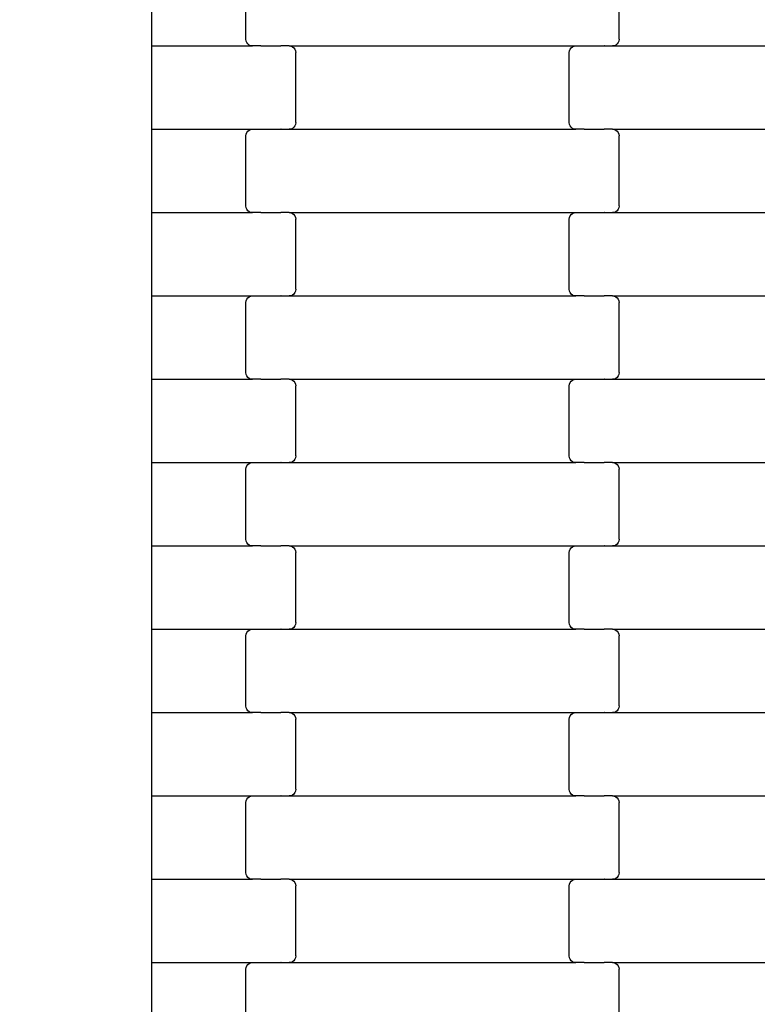
# Model space of a CAD drawing. Units: millimetres. Extents: x 1995 to 19795, y 1058 to 15858.
# Drawn here: x 11952 to 12173, y 10682 to 10978 of the extents above; entities that cross this region are included whole.
import ezdxf

# ---------------------------------------------------------------- set-up
doc = ezdxf.new("R2010")
doc.units = ezdxf.units.MM
doc.layers.add('wymiary 100', color=5, linetype='Continuous')
doc.layers.add('wymiary 100 strefy', color=5, linetype='Continuous')
doc.styles.get("Standard").update_dxf_attribs({"font": 'arial.ttf'})
doc.dimstyles.new('FK_rzuty 100_m', dxfattribs={"dimscale": 100, "dimtxt": 2.5, "dimasz": 2.5, "dimexe": 1.25, "dimexo": 0.625, "dimtad": 1, "dimlfac": 0.001, "dimrnd": 0.01, "dimzin": 1, "dimdsep": 46, "dimtxsty": 'Standard', "dimblk": 'OBLIQUE', "dimblk1": 'ARCHTICK', "dimblk2": 'OBLIQUE', "dimcen": 2.5, "dimadec": 0, "dimazin": 0, "dimtfac": 1, "dimtmove": 0, "dimatfit": 3, "dimfxl": 1, "dimarcsym": 0})
doc.dimstyles.new('FK_rzuty 100_STREFY', dxfattribs={"dimscale": 100, "dimtxt": 4, "dimasz": 2.5, "dimexe": 1.25, "dimexo": 0.625, "dimgap": 1, "dimtad": 1, "dimlfac": 0.001, "dimrnd": 0.01, "dimzin": 1, "dimdsep": 46, "dimtxsty": 'Standard', "dimblk": 'OBLIQUE', "dimcen": 2.5, "dimadec": 0, "dimazin": 0, "dimtfac": 1, "dimtmove": 0, "dimatfit": 3, "dimfxl": 1, "dimarcsym": 0})

# ---------------------------------------------------------------- blocks, each defined once
blk = doc.blocks.new('_Oblique')
at = {"color": 0, "linetype": 'ByBlock', "lineweight": -2}
blk.add_line((-0.5, -0.5), (0.5, 0.5), dxfattribs=at)
blk = doc.blocks.new('*D11')
at = {"layer": 'Defpoints', "color": 0, "transparency": 16777216}
for p in [(11736.21, 11652.36), (9483.87, 6994.52), (16257.21, 6994.52)]:
    blk.add_point(p, dxfattribs=at)
at = {"layer": 'wymiary 100', "color": 0, "lineweight": -2, "transparency": 16777216}
for p, q in [((11673.71, 11652.36), (9358.87, 11652.36)), ((9483.87, 11652.36), (9483.87, 6994.52)), ((16194.71, 6994.52), (9358.87, 6994.52))]:
    blk.add_line(p, q, dxfattribs=at)
at = {"layer": 'wymiary 100', "color": 0, "lineweight": -2, "transparency": 16777216, "xscale": 250, "yscale": 250, "zscale": 250}
for p, rotation in [((9483.87, 11652.36), 90), ((9483.87, 6994.52), 270)]:
    blk.add_blockref('_Oblique', p, dxfattribs=dict(at, rotation=rotation))
at = {"layer": 'wymiary 100', "color": 0, "transparency": 16777216, "insert": (9293.73, 9323.44), "char_height": 250, "attachment_point": 5, "rotation": 90}
blk.add_mtext('4.66', dxfattribs=at)
blk = doc.blocks.new('_ArchTick')
at = {"color": 0, "linetype": 'ByBlock', "const_width": 0.15}
blk.add_lwpolyline([(-0.5, -0.5), (0.5, 0.5)], dxfattribs=at)
blk = doc.blocks.new('*D9')
at = {"layer": 'Defpoints', "color": 0, "transparency": 16777216}
for p in [(7475.71, 13408.02), (11731.81, 13408.02), (16259.12, 5235.82)]:
    blk.add_point(p, dxfattribs=at)
at = {"layer": 'wymiary 100 strefy', "color": 0, "lineweight": -2, "transparency": 16777216}
for p, q in [((11669.31, 13408.02), (7350.71, 13408.02)), ((7475.71, 5235.82), (7475.71, 13408.02)), ((16196.62, 5235.82), (7350.71, 5235.82))]:
    blk.add_line(p, q, dxfattribs=at)
at = {"layer": 'wymiary 100 strefy', "color": 0, "lineweight": -2, "transparency": 16777216, "xscale": 250, "yscale": 250, "zscale": 250}
for p, rotation in [((7475.71, 13408.02), 90), ((7475.71, 5235.82), 270)]:
    blk.add_blockref('_Oblique', p, dxfattribs=dict(at, rotation=rotation))
at = {"layer": 'wymiary 100 strefy', "color": 0, "transparency": 16777216, "insert": (7171.48, 9321.92), "char_height": 400, "attachment_point": 5, "rotation": 90}
blk.add_mtext('8.17 m', dxfattribs=at)

msp = doc.modelspace()

# ---------------------------------------------------------------- linework, layer by layer
for p, q in [((11991.209, 10994.803), (11991.209, 10969.803)), ((12019.561, 10971.803), (12019.561, 10992.803)), ((12131.561, 10971.803), (12131.561, 10992.803)), ((12019.63, 10971.285), (12019.561, 10971.803)), ((12019.831, 10970.803), (12019.63, 10971.285)), ((12020.151, 10970.389), (12019.831, 10970.803)), ((12020.567, 10970.071), (12020.151, 10970.389)), ((12130.972, 10970.389), (12130.555, 10970.071)), ((12131.291, 10970.803), (12130.972, 10970.389)), ((12131.493, 10971.285), (12131.291, 10970.803)), ((12131.561, 10971.803), (12131.493, 10971.285)), ((11991.209, 10969.803), (12021.574, 10969.803)), ((11991.209, 10969.803), (11991.209, 10944.803)), ((12021.053, 10969.871), (12020.567, 10970.071)), ((12021.574, 10969.803), (12021.053, 10969.871)), ((12024.061, 10969.803), (12021.574, 10969.803)), ((12024.061, 10969.803), (12024.061, 10969.735)), ((12024.061, 10969.803), (12024.196, 10969.803)), ((12024.196, 10969.871), (12024.196, 10969.803)), ((12024.196, 10969.803), (12030.043, 10969.803)), ((12030.043, 10969.803), (12030.041, 10969.735)), ((12030.187, 10969.803), (12030.043, 10969.803)), ((12030.187, 10969.871), (12030.187, 10969.803)), ((12032.548, 10969.803), (12030.187, 10969.803)), ((12032.548, 10969.803), (12033.069, 10969.735)), ((12032.548, 10969.803), (12118.574, 10969.803)), ((12033.069, 10969.735), (12033.555, 10969.535)), ((12033.555, 10969.535), (12033.972, 10969.217)), ((12033.972, 10969.217), (12034.291, 10968.803)), ((12034.291, 10968.803), (12034.493, 10968.321)), ((12034.493, 10968.321), (12034.561, 10967.803)), ((12034.561, 10946.803), (12034.561, 10967.803)), ((12116.561, 10967.803), (12116.63, 10968.321)), ((12116.561, 10946.803), (12116.561, 10967.803)), ((12116.63, 10968.321), (12116.831, 10968.803)), ((12116.831, 10968.803), (12117.151, 10969.217)), ((12117.151, 10969.217), (12117.567, 10969.535)), ((12117.567, 10969.535), (12118.053, 10969.735)), ((12118.053, 10969.735), (12118.574, 10969.803)), ((12118.574, 10969.803), (12121.061, 10969.803)), ((12121.061, 10969.871), (12121.061, 10969.803)), ((12121.061, 10969.803), (12121.196, 10969.803)), ((12121.196, 10969.803), (12121.196, 10969.735)), ((12121.196, 10969.803), (12127.043, 10969.803)), ((12127.041, 10969.871), (12127.043, 10969.803)), ((12127.187, 10969.803), (12127.043, 10969.803)), ((12127.187, 10969.803), (12127.187, 10969.735)), ((12127.187, 10969.803), (12129.548, 10969.803)), ((12130.069, 10969.871), (12129.548, 10969.803)), ((12129.548, 10969.803), (12215.574, 10969.803)), ((12130.555, 10970.071), (12130.069, 10969.871)), ((12034.561, 10946.803), (12034.493, 10946.285)), ((12116.63, 10946.285), (12116.561, 10946.803)), ((11991.209, 10944.803), (12021.574, 10944.803)), ((11991.209, 10944.803), (11991.209, 10919.803)), ((12019.63, 10943.321), (12019.831, 10943.803)), ((12019.831, 10943.803), (12020.151, 10944.217)), ((12020.151, 10944.217), (12020.567, 10944.535)), ((12020.567, 10944.535), (12021.053, 10944.735)), ((12021.053, 10944.735), (12021.574, 10944.803)), ((12021.574, 10944.803), (12024.061, 10944.803)), ((12024.061, 10944.871), (12024.061, 10944.803)), ((12024.061, 10944.803), (12024.196, 10944.803)), ((12024.196, 10944.803), (12024.196, 10944.735)), ((12024.196, 10944.803), (12030.043, 10944.803)), ((12030.041, 10944.871), (12030.043, 10944.803)), ((12030.187, 10944.803), (12030.043, 10944.803)), ((12030.187, 10944.803), (12030.187, 10944.735)), ((12030.187, 10944.803), (12032.548, 10944.803)), ((12033.069, 10944.871), (12032.548, 10944.803)), ((12032.548, 10944.803), (12118.574, 10944.803)), ((12033.555, 10945.071), (12033.069, 10944.871)), ((12033.972, 10945.389), (12033.555, 10945.071)), ((12034.291, 10945.803), (12033.972, 10945.389)), ((12034.493, 10946.285), (12034.291, 10945.803)), ((12116.831, 10945.803), (12116.63, 10946.285)), ((12117.151, 10945.389), (12116.831, 10945.803)), ((12117.567, 10945.071), (12117.151, 10945.389)), ((12118.053, 10944.871), (12117.567, 10945.071)), ((12118.574, 10944.803), (12118.053, 10944.871)), ((12121.061, 10944.803), (12118.574, 10944.803)), ((12121.061, 10944.803), (12121.061, 10944.735)), ((12121.061, 10944.803), (12121.196, 10944.803)), ((12121.196, 10944.871), (12121.196, 10944.803)), ((12121.196, 10944.803), (12127.043, 10944.803)), ((12127.043, 10944.803), (12127.041, 10944.735)), ((12127.187, 10944.803), (12127.043, 10944.803)), ((12127.187, 10944.871), (12127.187, 10944.803)), ((12129.548, 10944.803), (12127.187, 10944.803)), ((12129.548, 10944.803), (12130.069, 10944.735)), ((12129.548, 10944.803), (12215.574, 10944.803)), ((12130.069, 10944.735), (12130.555, 10944.535)), ((12130.555, 10944.535), (12130.972, 10944.217)), ((12130.972, 10944.217), (12131.291, 10943.803)), ((12131.291, 10943.803), (12131.493, 10943.321)), ((12019.561, 10942.803), (12019.63, 10943.321)), ((12019.561, 10921.803), (12019.561, 10942.803)), ((12131.493, 10943.321), (12131.561, 10942.803)), ((12131.561, 10921.803), (12131.561, 10942.803)), ((12019.63, 10921.285), (12019.561, 10921.803)), ((12019.831, 10920.803), (12019.63, 10921.285)), ((12020.151, 10920.389), (12019.831, 10920.803)), ((12020.567, 10920.071), (12020.151, 10920.389)), ((12130.972, 10920.389), (12130.555, 10920.071)), ((12131.291, 10920.803), (12130.972, 10920.389)), ((12131.493, 10921.285), (12131.291, 10920.803)), ((12131.561, 10921.803), (12131.493, 10921.285)), ((11991.209, 10919.803), (12021.574, 10919.803)), ((11991.209, 10919.803), (11991.209, 10894.803)), ((12021.053, 10919.871), (12020.567, 10920.071)), ((12021.574, 10919.803), (12021.053, 10919.871)), ((12024.061, 10919.803), (12021.574, 10919.803)), ((12024.061, 10919.803), (12024.061, 10919.735)), ((12024.061, 10919.803), (12024.196, 10919.803)), ((12024.196, 10919.871), (12024.196, 10919.803)), ((12024.196, 10919.803), (12030.043, 10919.803)), ((12030.043, 10919.803), (12030.041, 10919.735)), ((12030.187, 10919.803), (12030.043, 10919.803)), ((12030.187, 10919.871), (12030.187, 10919.803)), ((12032.548, 10919.803), (12030.187, 10919.803)), ((12032.548, 10919.803), (12033.069, 10919.735)), ((12032.548, 10919.803), (12118.574, 10919.803)), ((12033.069, 10919.735), (12033.555, 10919.535)), ((12033.555, 10919.535), (12033.972, 10919.217)), ((12033.972, 10919.217), (12034.291, 10918.803)), ((12034.291, 10918.803), (12034.493, 10918.321)), ((12034.493, 10918.321), (12034.561, 10917.803)), ((12034.561, 10896.803), (12034.561, 10917.803)), ((12116.561, 10917.803), (12116.63, 10918.321)), ((12116.561, 10896.803), (12116.561, 10917.803)), ((12116.63, 10918.321), (12116.831, 10918.803)), ((12116.831, 10918.803), (12117.151, 10919.217)), ((12117.151, 10919.217), (12117.567, 10919.535)), ((12117.567, 10919.535), (12118.053, 10919.735)), ((12118.053, 10919.735), (12118.574, 10919.803)), ((12118.574, 10919.803), (12121.061, 10919.803)), ((12121.061, 10919.871), (12121.061, 10919.803)), ((12121.061, 10919.803), (12121.196, 10919.803)), ((12121.196, 10919.803), (12121.196, 10919.735)), ((12121.196, 10919.803), (12127.041, 10919.803)), ((12127.041, 10919.871), (12127.041, 10919.803)), ((12127.187, 10919.803), (12127.041, 10919.803)), ((12127.187, 10919.803), (12127.187, 10919.735)), ((12127.187, 10919.803), (12129.548, 10919.803)), ((12130.069, 10919.871), (12129.548, 10919.803)), ((12129.548, 10919.803), (12215.574, 10919.803)), ((12130.555, 10920.071), (12130.069, 10919.871)), ((12034.561, 10896.803), (12034.493, 10896.285)), ((12116.63, 10896.285), (12116.561, 10896.803)), ((11991.209, 10894.803), (11991.209, 10869.803)), ((11991.209, 10894.803), (12021.574, 10894.803)), ((12019.63, 10893.321), (12019.831, 10893.803)), ((12019.831, 10893.803), (12020.151, 10894.217)), ((12020.151, 10894.217), (12020.567, 10894.535)), ((12020.567, 10894.535), (12021.053, 10894.735)), ((12021.053, 10894.735), (12021.574, 10894.803)), ((12021.574, 10894.803), (12024.061, 10894.803)), ((12024.061, 10894.871), (12024.061, 10894.803)), ((12024.061, 10894.803), (12024.196, 10894.803)), ((12024.196, 10894.803), (12024.196, 10894.735)), ((12024.196, 10894.803), (12030.043, 10894.803)), ((12030.041, 10894.871), (12030.043, 10894.803)), ((12030.187, 10894.803), (12030.043, 10894.803)), ((12030.187, 10894.803), (12030.187, 10894.735)), ((12030.187, 10894.803), (12032.548, 10894.803)), ((12033.069, 10894.871), (12032.548, 10894.803)), ((12032.548, 10894.803), (12118.574, 10894.803)), ((12033.555, 10895.071), (12033.069, 10894.871)), ((12033.972, 10895.389), (12033.555, 10895.071)), ((12034.291, 10895.803), (12033.972, 10895.389)), ((12034.493, 10896.285), (12034.291, 10895.803)), ((12116.831, 10895.803), (12116.63, 10896.285)), ((12117.151, 10895.389), (12116.831, 10895.803)), ((12117.567, 10895.071), (12117.151, 10895.389)), ((12118.053, 10894.871), (12117.567, 10895.071)), ((12118.574, 10894.803), (12118.053, 10894.871)), ((12121.061, 10894.803), (12118.574, 10894.803)), ((12121.061, 10894.803), (12121.061, 10894.735)), ((12121.061, 10894.803), (12121.196, 10894.803)), ((12121.196, 10894.871), (12121.196, 10894.803)), ((12121.196, 10894.803), (12127.041, 10894.803)), ((12127.041, 10894.803), (12127.041, 10894.735)), ((12127.187, 10894.803), (12127.041, 10894.803)), ((12127.187, 10894.871), (12127.187, 10894.803)), ((12129.548, 10894.803), (12127.187, 10894.803)), ((12129.548, 10894.803), (12130.069, 10894.735)), ((12129.548, 10894.803), (12215.574, 10894.803)), ((12130.069, 10894.735), (12130.555, 10894.535)), ((12130.555, 10894.535), (12130.972, 10894.217)), ((12130.972, 10894.217), (12131.291, 10893.803)), ((12131.291, 10893.803), (12131.493, 10893.321)), ((12019.561, 10892.803), (12019.63, 10893.321)), ((12019.561, 10871.803), (12019.561, 10892.803)), ((12131.493, 10893.321), (12131.561, 10892.803)), ((12131.561, 10871.803), (12131.561, 10892.803)), ((12019.63, 10871.285), (12019.561, 10871.803)), ((12019.831, 10870.803), (12019.63, 10871.285)), ((12020.151, 10870.389), (12019.831, 10870.803)), ((12020.567, 10870.071), (12020.151, 10870.389)), ((12021.053, 10869.871), (12020.567, 10870.071)), ((12021.574, 10869.803), (12021.053, 10869.871)), ((12024.196, 10869.871), (12024.196, 10869.803)), ((12030.187, 10869.871), (12030.187, 10869.803)), ((12121.061, 10869.871), (12121.061, 10869.803)), ((12127.041, 10869.871), (12127.041, 10869.803)), ((12130.069, 10869.871), (12129.548, 10869.803)), ((12130.555, 10870.071), (12130.069, 10869.871)), ((12130.972, 10870.389), (12130.555, 10870.071)), ((12131.291, 10870.803), (12130.972, 10870.389)), ((12131.493, 10871.285), (12131.291, 10870.803)), ((12131.561, 10871.803), (12131.493, 10871.285)), ((11991.209, 10869.803), (12021.574, 10869.803)), ((11991.209, 10869.803), (11991.209, 10844.803)), ((12024.061, 10869.803), (12021.574, 10869.803)), ((12024.061, 10869.803), (12024.061, 10869.735)), ((12024.061, 10869.803), (12024.196, 10869.803)), ((12024.196, 10869.803), (12030.043, 10869.803)), ((12030.043, 10869.803), (12030.041, 10869.735)), ((12030.187, 10869.803), (12030.043, 10869.803)), ((12032.548, 10869.803), (12030.187, 10869.803)), ((12032.548, 10869.803), (12033.069, 10869.735)), ((12032.548, 10869.803), (12118.574, 10869.803)), ((12033.069, 10869.735), (12033.555, 10869.535)), ((12033.555, 10869.535), (12033.972, 10869.217)), ((12033.972, 10869.217), (12034.291, 10868.803)), ((12034.291, 10868.803), (12034.493, 10868.321)), ((12034.493, 10868.321), (12034.561, 10867.803)), ((12034.561, 10846.803), (12034.561, 10867.803)), ((12116.561, 10867.803), (12116.63, 10868.321)), ((12116.561, 10846.803), (12116.561, 10867.803)), ((12116.63, 10868.321), (12116.831, 10868.803)), ((12116.831, 10868.803), (12117.151, 10869.217)), ((12117.151, 10869.217), (12117.567, 10869.535)), ((12117.567, 10869.535), (12118.053, 10869.735)), ((12118.053, 10869.735), (12118.574, 10869.803)), ((12118.574, 10869.803), (12121.061, 10869.803)), ((12121.061, 10869.803), (12121.196, 10869.803)), ((12121.196, 10869.803), (12121.196, 10869.735)), ((12121.196, 10869.803), (12127.041, 10869.803)), ((12127.187, 10869.803), (12127.041, 10869.803)), ((12127.187, 10869.803), (12127.187, 10869.735)), ((12127.187, 10869.803), (12129.548, 10869.803)), ((12129.548, 10869.803), (12215.574, 10869.803)), ((12034.493, 10846.285), (12034.291, 10845.803)), ((12034.561, 10846.803), (12034.493, 10846.285)), ((12116.63, 10846.285), (12116.561, 10846.803)), ((12116.831, 10845.803), (12116.63, 10846.285)), ((11991.209, 10844.803), (11991.209, 10819.803)), ((11991.209, 10844.803), (12021.574, 10844.803)), ((12019.561, 10842.803), (12019.63, 10843.321)), ((12019.63, 10843.321), (12019.831, 10843.803)), ((12019.831, 10843.803), (12020.151, 10844.217)), ((12020.151, 10844.217), (12020.567, 10844.535)), ((12020.567, 10844.535), (12021.053, 10844.735)), ((12021.053, 10844.735), (12021.574, 10844.803)), ((12021.574, 10844.803), (12024.061, 10844.803)), ((12024.061, 10844.871), (12024.061, 10844.803)), ((12024.061, 10844.803), (12024.196, 10844.803)), ((12024.196, 10844.803), (12024.196, 10844.735)), ((12024.196, 10844.803), (12030.043, 10844.803)), ((12030.041, 10844.871), (12030.043, 10844.803)), ((12030.187, 10844.803), (12030.043, 10844.803)), ((12030.187, 10844.803), (12030.187, 10844.735)), ((12030.187, 10844.803), (12032.548, 10844.803)), ((12033.069, 10844.871), (12032.548, 10844.803)), ((12032.548, 10844.803), (12118.574, 10844.803)), ((12033.555, 10845.071), (12033.069, 10844.871)), ((12033.972, 10845.389), (12033.555, 10845.071)), ((12034.291, 10845.803), (12033.972, 10845.389)), ((12117.151, 10845.389), (12116.831, 10845.803)), ((12117.567, 10845.071), (12117.151, 10845.389)), ((12118.053, 10844.871), (12117.567, 10845.071)), ((12118.574, 10844.803), (12118.053, 10844.871)), ((12121.061, 10844.803), (12118.574, 10844.803)), ((12121.061, 10844.803), (12121.061, 10844.735)), ((12121.061, 10844.803), (12121.196, 10844.803)), ((12121.196, 10844.871), (12121.196, 10844.803)), ((12121.196, 10844.803), (12127.041, 10844.803)), ((12127.041, 10844.803), (12127.041, 10844.735)), ((12127.187, 10844.803), (12127.041, 10844.803)), ((12127.187, 10844.871), (12127.187, 10844.803)), ((12129.548, 10844.803), (12127.187, 10844.803)), ((12129.548, 10844.803), (12130.069, 10844.735)), ((12129.548, 10844.803), (12215.574, 10844.803)), ((12130.069, 10844.735), (12130.555, 10844.535)), ((12130.555, 10844.535), (12130.972, 10844.217)), ((12130.972, 10844.217), (12131.291, 10843.803)), ((12131.291, 10843.803), (12131.493, 10843.321)), ((12131.493, 10843.321), (12131.561, 10842.803)), ((12019.561, 10821.803), (12019.561, 10842.803)), ((12131.561, 10821.803), (12131.561, 10842.803)), ((11991.209, 10819.803), (12021.574, 10819.803)), ((11991.209, 10819.803), (11991.209, 10794.803)), ((12019.63, 10821.285), (12019.561, 10821.803)), ((12019.831, 10820.803), (12019.63, 10821.285)), ((12020.151, 10820.389), (12019.831, 10820.803)), ((12020.567, 10820.071), (12020.151, 10820.389)), ((12021.053, 10819.871), (12020.567, 10820.071)), ((12021.574, 10819.803), (12021.053, 10819.871)), ((12024.061, 10819.803), (12021.574, 10819.803)), ((12024.061, 10819.803), (12024.061, 10819.735)), ((12024.061, 10819.803), (12024.196, 10819.803)), ((12024.196, 10819.871), (12024.196, 10819.803)), ((12024.196, 10819.803), (12030.043, 10819.803)), ((12030.043, 10819.803), (12030.041, 10819.735)), ((12030.187, 10819.803), (12030.043, 10819.803)), ((12030.187, 10819.871), (12030.187, 10819.803)), ((12032.548, 10819.803), (12030.187, 10819.803)), ((12032.548, 10819.803), (12033.069, 10819.735)), ((12032.548, 10819.803), (12118.574, 10819.803)), ((12033.069, 10819.735), (12033.555, 10819.535)), ((12117.567, 10819.535), (12118.053, 10819.735)), ((12118.053, 10819.735), (12118.574, 10819.803)), ((12118.574, 10819.803), (12121.061, 10819.803)), ((12121.061, 10819.871), (12121.061, 10819.803)), ((12121.061, 10819.803), (12121.196, 10819.803)), ((12121.196, 10819.803), (12121.196, 10819.735)), ((12121.196, 10819.803), (12127.041, 10819.803)), ((12127.041, 10819.871), (12127.041, 10819.803)), ((12127.187, 10819.803), (12127.041, 10819.803)), ((12127.187, 10819.803), (12127.187, 10819.735)), ((12127.187, 10819.803), (12129.548, 10819.803)), ((12130.069, 10819.871), (12129.548, 10819.803)), ((12129.548, 10819.803), (12215.574, 10819.803)), ((12130.555, 10820.071), (12130.069, 10819.871)), ((12130.972, 10820.389), (12130.555, 10820.071)), ((12131.291, 10820.803), (12130.972, 10820.389)), ((12131.493, 10821.285), (12131.291, 10820.803)), ((12131.561, 10821.803), (12131.493, 10821.285)), ((12033.555, 10819.535), (12033.972, 10819.217)), ((12033.972, 10819.217), (12034.291, 10818.803)), ((12034.291, 10818.803), (12034.493, 10818.321)), ((12034.493, 10818.321), (12034.561, 10817.803)), ((12034.561, 10796.803), (12034.561, 10817.803)), ((12116.561, 10817.803), (12116.63, 10818.321)), ((12116.561, 10796.803), (12116.561, 10817.803)), ((12116.63, 10818.321), (12116.831, 10818.803)), ((12116.831, 10818.803), (12117.151, 10819.217)), ((12117.151, 10819.217), (12117.567, 10819.535)), ((12034.493, 10796.285), (12034.291, 10795.803)), ((12034.561, 10796.803), (12034.493, 10796.285)), ((12116.63, 10796.285), (12116.561, 10796.803)), ((12116.831, 10795.803), (12116.63, 10796.285)), ((11991.209, 10794.803), (12021.574, 10794.803)), ((11991.209, 10794.803), (11991.209, 10769.803)), ((12019.561, 10792.803), (12019.63, 10793.321)), ((12019.63, 10793.321), (12019.831, 10793.803)), ((12019.831, 10793.803), (12020.151, 10794.217)), ((12020.151, 10794.217), (12020.567, 10794.535)), ((12020.567, 10794.535), (12021.053, 10794.735)), ((12021.053, 10794.735), (12021.574, 10794.803)), ((12021.574, 10794.803), (12024.061, 10794.803)), ((12024.061, 10794.871), (12024.061, 10794.803)), ((12024.061, 10794.803), (12024.196, 10794.803)), ((12024.196, 10794.803), (12024.196, 10794.735)), ((12024.196, 10794.803), (12030.043, 10794.803)), ((12030.041, 10794.871), (12030.043, 10794.803)), ((12030.187, 10794.803), (12030.043, 10794.803)), ((12030.187, 10794.803), (12030.187, 10794.735)), ((12030.187, 10794.803), (12032.548, 10794.803)), ((12033.069, 10794.871), (12032.548, 10794.803)), ((12032.548, 10794.803), (12118.574, 10794.803)), ((12033.555, 10795.071), (12033.069, 10794.871)), ((12033.972, 10795.389), (12033.555, 10795.071)), ((12034.291, 10795.803), (12033.972, 10795.389)), ((12117.151, 10795.389), (12116.831, 10795.803)), ((12117.567, 10795.071), (12117.151, 10795.389)), ((12118.053, 10794.871), (12117.567, 10795.071)), ((12118.574, 10794.803), (12118.053, 10794.871)), ((12121.061, 10794.803), (12118.574, 10794.803)), ((12121.061, 10794.803), (12121.061, 10794.735)), ((12121.061, 10794.803), (12121.196, 10794.803)), ((12121.196, 10794.871), (12121.196, 10794.803)), ((12121.196, 10794.803), (12127.043, 10794.803)), ((12127.043, 10794.803), (12127.041, 10794.735)), ((12127.187, 10794.803), (12127.043, 10794.803)), ((12127.187, 10794.871), (12127.187, 10794.803)), ((12129.548, 10794.803), (12127.187, 10794.803)), ((12129.548, 10794.803), (12130.069, 10794.735)), ((12129.548, 10794.803), (12215.574, 10794.803)), ((12130.069, 10794.735), (12130.555, 10794.535)), ((12130.555, 10794.535), (12130.972, 10794.217)), ((12130.972, 10794.217), (12131.291, 10793.803)), ((12131.291, 10793.803), (12131.493, 10793.321)), ((12131.493, 10793.321), (12131.561, 10792.803)), ((12019.561, 10771.803), (12019.561, 10792.803)), ((12131.561, 10771.803), (12131.561, 10792.803)), ((11991.209, 10769.803), (12021.574, 10769.803)), ((11991.209, 10769.803), (11991.209, 10744.803)), ((12019.63, 10771.285), (12019.561, 10771.803)), ((12019.831, 10770.803), (12019.63, 10771.285)), ((12020.151, 10770.389), (12019.831, 10770.803)), ((12020.567, 10770.071), (12020.151, 10770.389)), ((12021.053, 10769.871), (12020.567, 10770.071)), ((12021.574, 10769.803), (12021.053, 10769.871)), ((12024.061, 10769.803), (12021.574, 10769.803)), ((12024.061, 10769.803), (12024.061, 10769.735)), ((12024.061, 10769.803), (12024.196, 10769.803)), ((12024.196, 10769.871), (12024.196, 10769.803)), ((12024.196, 10769.803), (12030.043, 10769.803)), ((12030.043, 10769.803), (12030.041, 10769.735)), ((12030.187, 10769.803), (12030.043, 10769.803)), ((12030.187, 10769.871), (12030.187, 10769.803)), ((12032.548, 10769.803), (12030.187, 10769.803)), ((12032.548, 10769.803), (12033.069, 10769.735)), ((12032.548, 10769.803), (12118.574, 10769.803)), ((12033.069, 10769.735), (12033.555, 10769.535)), ((12033.555, 10769.535), (12033.972, 10769.217)), ((12117.151, 10769.217), (12117.567, 10769.535)), ((12117.567, 10769.535), (12118.053, 10769.735)), ((12118.053, 10769.735), (12118.574, 10769.803)), ((12118.574, 10769.803), (12121.061, 10769.803)), ((12121.061, 10769.871), (12121.061, 10769.803)), ((12121.061, 10769.803), (12121.196, 10769.803)), ((12121.196, 10769.803), (12121.196, 10769.735)), ((12121.196, 10769.803), (12127.043, 10769.803)), ((12127.041, 10769.871), (12127.043, 10769.803)), ((12127.187, 10769.803), (12127.043, 10769.803)), ((12127.187, 10769.803), (12127.187, 10769.735)), ((12127.187, 10769.803), (12129.548, 10769.803)), ((12130.069, 10769.871), (12129.548, 10769.803)), ((12129.548, 10769.803), (12215.574, 10769.803)), ((12130.555, 10770.071), (12130.069, 10769.871)), ((12130.972, 10770.389), (12130.555, 10770.071)), ((12131.291, 10770.803), (12130.972, 10770.389)), ((12131.493, 10771.285), (12131.291, 10770.803)), ((12131.561, 10771.803), (12131.493, 10771.285)), ((12033.972, 10769.217), (12034.291, 10768.803)), ((12034.291, 10768.803), (12034.493, 10768.321)), ((12034.493, 10768.321), (12034.561, 10767.803)), ((12034.561, 10746.803), (12034.561, 10767.803)), ((12116.561, 10767.803), (12116.63, 10768.321)), ((12116.561, 10746.803), (12116.561, 10767.803)), ((12116.63, 10768.321), (12116.831, 10768.803)), ((12116.831, 10768.803), (12117.151, 10769.217)), ((12034.493, 10746.285), (12034.291, 10745.803)), ((12034.561, 10746.803), (12034.493, 10746.285)), ((12116.63, 10746.285), (12116.561, 10746.803)), ((12116.831, 10745.803), (12116.63, 10746.285)), ((11991.209, 10744.803), (12021.574, 10744.803)), ((11991.209, 10744.803), (11991.209, 10719.803)), ((12019.561, 10742.803), (12019.63, 10743.321)), ((12019.63, 10743.321), (12019.831, 10743.803)), ((12019.831, 10743.803), (12020.151, 10744.217)), ((12020.151, 10744.217), (12020.567, 10744.535)), ((12020.567, 10744.535), (12021.053, 10744.735)), ((12021.053, 10744.735), (12021.574, 10744.803)), ((12021.574, 10744.803), (12024.061, 10744.803)), ((12024.061, 10744.871), (12024.061, 10744.803)), ((12024.061, 10744.803), (12024.196, 10744.803)), ((12024.196, 10744.803), (12024.196, 10744.735)), ((12024.196, 10744.803), (12030.043, 10744.803)), ((12030.041, 10744.871), (12030.043, 10744.803)), ((12030.187, 10744.803), (12030.043, 10744.803)), ((12030.187, 10744.803), (12030.187, 10744.735)), ((12030.187, 10744.803), (12032.548, 10744.803)), ((12033.069, 10744.871), (12032.548, 10744.803)), ((12032.548, 10744.803), (12118.574, 10744.803)), ((12033.555, 10745.071), (12033.069, 10744.871)), ((12033.972, 10745.389), (12033.555, 10745.071)), ((12034.291, 10745.803), (12033.972, 10745.389)), ((12117.151, 10745.389), (12116.831, 10745.803)), ((12117.567, 10745.071), (12117.151, 10745.389)), ((12118.053, 10744.871), (12117.567, 10745.071)), ((12118.574, 10744.803), (12118.053, 10744.871)), ((12121.061, 10744.803), (12118.574, 10744.803)), ((12121.061, 10744.803), (12121.061, 10744.735)), ((12121.061, 10744.803), (12121.196, 10744.803)), ((12121.196, 10744.871), (12121.196, 10744.803)), ((12121.196, 10744.803), (12127.041, 10744.803)), ((12127.041, 10744.803), (12127.041, 10744.735)), ((12127.187, 10744.803), (12127.041, 10744.803)), ((12127.187, 10744.871), (12127.187, 10744.803)), ((12129.548, 10744.803), (12127.187, 10744.803)), ((12129.548, 10744.803), (12130.069, 10744.735)), ((12129.548, 10744.803), (12215.574, 10744.803)), ((12130.069, 10744.735), (12130.555, 10744.535)), ((12130.555, 10744.535), (12130.972, 10744.217)), ((12130.972, 10744.217), (12131.291, 10743.803)), ((12131.291, 10743.803), (12131.493, 10743.321)), ((12131.493, 10743.321), (12131.561, 10742.803)), ((12019.561, 10721.803), (12019.561, 10742.803)), ((12131.561, 10721.803), (12131.561, 10742.803)), ((11991.209, 10719.803), (12021.574, 10719.803)), ((11991.209, 10719.803), (11991.209, 10694.803)), ((12019.63, 10721.285), (12019.561, 10721.803)), ((12019.831, 10720.803), (12019.63, 10721.285)), ((12020.151, 10720.389), (12019.831, 10720.803)), ((12020.567, 10720.071), (12020.151, 10720.389)), ((12021.053, 10719.871), (12020.567, 10720.071)), ((12021.574, 10719.803), (12021.053, 10719.871)), ((12024.061, 10719.803), (12021.574, 10719.803)), ((12024.061, 10719.803), (12024.061, 10719.735)), ((12024.061, 10719.803), (12024.196, 10719.803)), ((12024.196, 10719.871), (12024.196, 10719.803)), ((12024.196, 10719.803), (12030.043, 10719.803)), ((12030.043, 10719.803), (12030.041, 10719.735)), ((12030.187, 10719.803), (12030.043, 10719.803)), ((12030.187, 10719.871), (12030.187, 10719.803)), ((12032.548, 10719.803), (12030.187, 10719.803)), ((12032.548, 10719.803), (12033.069, 10719.735)), ((12032.548, 10719.803), (12118.574, 10719.803)), ((12033.069, 10719.735), (12033.555, 10719.535)), ((12033.555, 10719.535), (12033.972, 10719.217)), ((12117.151, 10719.217), (12117.567, 10719.535)), ((12117.567, 10719.535), (12118.053, 10719.735)), ((12118.053, 10719.735), (12118.574, 10719.803)), ((12118.574, 10719.803), (12121.061, 10719.803)), ((12121.061, 10719.871), (12121.061, 10719.803)), ((12121.061, 10719.803), (12121.196, 10719.803)), ((12121.196, 10719.803), (12121.196, 10719.735)), ((12121.196, 10719.803), (12127.041, 10719.803)), ((12127.041, 10719.871), (12127.041, 10719.803)), ((12127.187, 10719.803), (12127.041, 10719.803)), ((12127.187, 10719.803), (12127.187, 10719.735)), ((12127.187, 10719.803), (12129.548, 10719.803)), ((12130.069, 10719.871), (12129.548, 10719.803)), ((12129.548, 10719.803), (12215.574, 10719.803)), ((12130.555, 10720.071), (12130.069, 10719.871)), ((12130.972, 10720.389), (12130.555, 10720.071)), ((12131.291, 10720.803), (12130.972, 10720.389)), ((12131.493, 10721.285), (12131.291, 10720.803)), ((12131.561, 10721.803), (12131.493, 10721.285)), ((12033.972, 10719.217), (12034.291, 10718.803)), ((12034.291, 10718.803), (12034.493, 10718.321)), ((12034.493, 10718.321), (12034.561, 10717.803)), ((12034.561, 10696.803), (12034.561, 10717.803)), ((12116.561, 10717.803), (12116.63, 10718.321)), ((12116.561, 10696.803), (12116.561, 10717.803)), ((12116.63, 10718.321), (12116.831, 10718.803)), ((12116.831, 10718.803), (12117.151, 10719.217)), ((12034.291, 10695.803), (12033.972, 10695.389)), ((12034.493, 10696.285), (12034.291, 10695.803)), ((12034.561, 10696.803), (12034.493, 10696.285)), ((12116.63, 10696.285), (12116.561, 10696.803)), ((12116.831, 10695.803), (12116.63, 10696.285)), ((12117.151, 10695.389), (12116.831, 10695.803)), ((11991.209, 10694.803), (12021.574, 10694.803)), ((11991.209, 10694.803), (11991.209, 10669.803)), ((12019.561, 10692.803), (12019.63, 10693.321)), ((12019.561, 10671.803), (12019.561, 10692.803)), ((12019.63, 10693.321), (12019.831, 10693.803)), ((12019.831, 10693.803), (12020.151, 10694.217)), ((12020.151, 10694.217), (12020.567, 10694.535)), ((12020.567, 10694.535), (12021.053, 10694.735)), ((12021.053, 10694.735), (12021.574, 10694.803)), ((12021.574, 10694.803), (12024.061, 10694.803)), ((12024.061, 10694.871), (12024.061, 10694.803)), ((12024.061, 10694.803), (12024.196, 10694.803)), ((12024.196, 10694.803), (12024.196, 10694.735)), ((12024.196, 10694.803), (12030.043, 10694.803)), ((12030.041, 10694.871), (12030.043, 10694.803)), ((12030.187, 10694.803), (12030.043, 10694.803)), ((12030.187, 10694.803), (12030.187, 10694.735)), ((12030.187, 10694.803), (12032.548, 10694.803)), ((12033.069, 10694.871), (12032.548, 10694.803)), ((12032.548, 10694.803), (12118.574, 10694.803)), ((12033.555, 10695.071), (12033.069, 10694.871)), ((12033.972, 10695.389), (12033.555, 10695.071)), ((12117.567, 10695.071), (12117.151, 10695.389)), ((12118.053, 10694.871), (12117.567, 10695.071)), ((12118.574, 10694.803), (12118.053, 10694.871)), ((12121.061, 10694.803), (12118.574, 10694.803)), ((12121.061, 10694.803), (12121.061, 10694.735)), ((12121.061, 10694.803), (12121.196, 10694.803)), ((12121.196, 10694.871), (12121.196, 10694.803)), ((12121.196, 10694.803), (12127.043, 10694.803)), ((12127.043, 10694.803), (12127.041, 10694.735)), ((12127.187, 10694.803), (12127.043, 10694.803)), ((12127.187, 10694.871), (12127.187, 10694.803)), ((12129.548, 10694.803), (12127.187, 10694.803)), ((12129.548, 10694.803), (12130.069, 10694.735)), ((12129.548, 10694.803), (12215.574, 10694.803)), ((12130.069, 10694.735), (12130.555, 10694.535)), ((12130.555, 10694.535), (12130.972, 10694.217)), ((12130.972, 10694.217), (12131.291, 10693.803)), ((12131.291, 10693.803), (12131.493, 10693.321)), ((12131.493, 10693.321), (12131.561, 10692.803)), ((12131.561, 10671.803), (12131.561, 10692.803))]:
    msp.add_line(p, q)

# ---------------------------------------------------------------- dimensions: what is measured, and where the dimension line sits
at = {"layer": 'wymiary 100'}
dim = msp.add_linear_dim(base=(9483.868, 6994.523), p1=(11736.209, 11652.356), p2=(16257.209, 6994.523), angle=90, dimstyle='FK_rzuty 100_m', dxfattribs=at)
dim.commit()
dim.dimension.update_dxf_attribs({"geometry": '*D11', "text_midpoint": (9293.725, 9323.439)})
at = {"layer": 'wymiary 100 strefy'}
dim = msp.add_linear_dim(base=(7475.706, 13408.025), p1=(16259.115, 5235.824), p2=(11731.808, 13408.025), angle=90, dimstyle='FK_rzuty 100_STREFY', override={"dimpost": ' m'}, dxfattribs=at)
dim.commit()
dim.dimension.update_dxf_attribs({"geometry": '*D9', "text_midpoint": (7171.477, 9321.925)})

doc.saveas('drawing.dxf')
